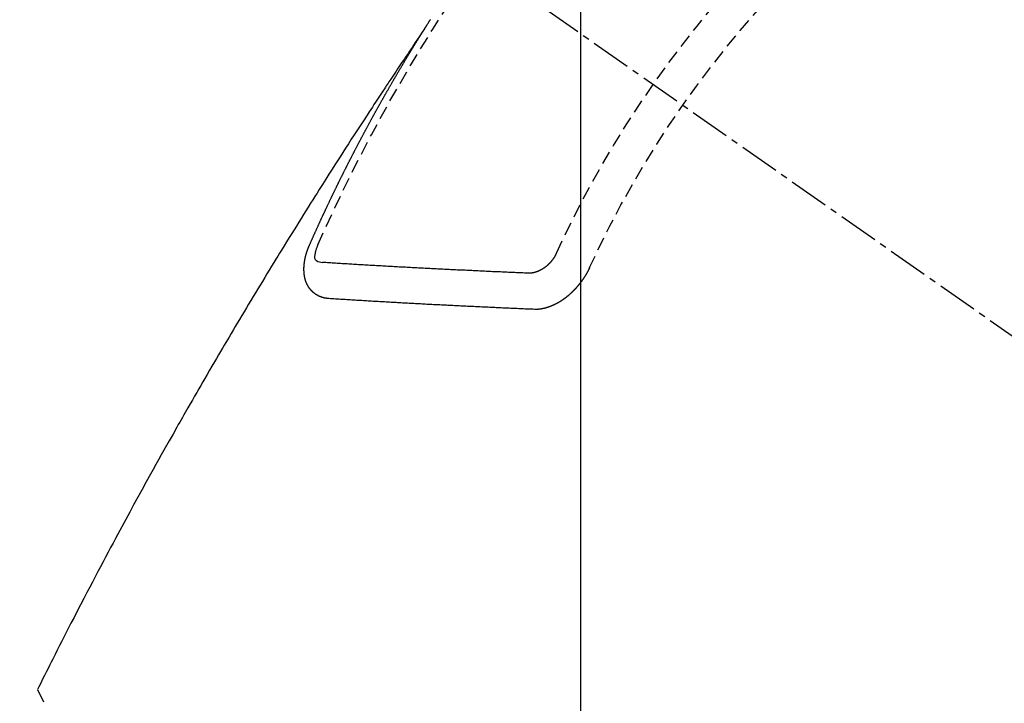
# Model space of a CAD drawing. Units: millimetres. Extents: x -109 to 26472, y -120 to 8847.
# Drawn here: x 16182 to 16200, y 6675 to 6688 of the extents above; entities that cross this region are included whole.
import ezdxf

# ---------------------------------------------------------------- set-up
doc = ezdxf.new("R2010")
doc.units = ezdxf.units.MM
doc.linetypes.add('CENTER2', pattern=[1.125, 0.75, -0.125, 0.125, -0.125])
doc.linetypes.add('HIDDEN', pattern=[0.375, 0.25, -0.125])
doc.layers.get('DEFPOINTS').update_dxf_attribs({"color": 146})
for name, color, linetype in [('150-機器', 8, 'Continuous'), ('160-文字', 254, 'Continuous'), ('166-寸法B', 11, 'Continuous')]:
    doc.layers.add(name, color=color, linetype=linetype)
doc.styles.add('KH001', font='txt')
doc.dimstyles.new('KH1xx015', dxfattribs={"dimscale": 10, "dimtxt": 3.8, "dimasz": 0.8, "dimexe": 0.3, "dimexo": 1.2, "dimgap": 0.5, "dimtad": 3, "dimdec": 1, "dimdsep": 46, "dimlunit": 6, "dimtxsty": 'KH001', "dimblk": 'DOT', "dimcen": 1, "dimdle": 1, "dimclrd": 256, "dimclre": 256, "dimclrt": 256, "dimadec": 0, "dimazin": 0, "dimtfac": 1, "dimtdec": 1, "dimtix": 1, "dimtmove": 2, "dimatfit": 3, "dimldrblk": 'CLOSEDBLANK', "dimfxl": 1, "dimtolj": 1, "dimtzin": 0, "dimlwd": -1, "dimlwe": -1, "dimarcsym": 0})
doc.dimstyles.new('KH1xx030', dxfattribs={"dimscale": 30, "dimtxt": 2, "dimasz": 0.6, "dimexe": 0.3, "dimexo": 1.2, "dimgap": 0.5, "dimtad": 3, "dimdec": 1, "dimdsep": 46, "dimlunit": 6, "dimtxsty": 'KH001', "dimblk": 'DOT', "dimcen": 1, "dimdle": 1, "dimclrd": 256, "dimclre": 256, "dimclrt": 256, "dimadec": 0, "dimazin": 0, "dimtfac": 1, "dimtdec": 1, "dimtix": 1, "dimtmove": 2, "dimatfit": 3, "dimldrblk": 'CLOSEDBLANK', "dimfxl": 1, "dimtolj": 1, "dimtzin": 0, "dimlwd": -1, "dimlwe": -1, "dimarcsym": 0})

# ---------------------------------------------------------------- blocks, each defined once
blk = doc.blocks.new('F402_H')
at = {"layer": '150-機器', "color": 13, "linetype": 'CENTER2'}
blk.add_line((0, 0), (-244.018, -170.863), dxfattribs=at)
at = {"layer": '150-機器', "color": 13, "linetype": 'HIDDEN'}
for points in [[(-217.087, -153.962), (-217.091, -153.956), (-217.095, -153.95), (-217.097, -153.945), (-217.101, -153.939), (-217.105, -153.933), (-217.109, -153.927), (-217.112, -153.922), (-217.116, -153.916), (-217.119, -153.91), (-217.123, -153.905), (-217.127, -153.9), (-217.13, -153.893), (-217.133, -153.888), (-217.137, -153.883), (-217.14, -153.876), (-217.144, -153.871), (-217.148, -153.866), (-217.151, -153.859), (-217.155, -153.854), (-217.159, -153.849), (-217.162, -153.842), (-217.166, -153.837), (-217.169, -153.832), (-217.172, -153.826), (-217.176, -153.82), (-217.18, -153.815), (-217.183, -153.809), (-217.187, -153.803), (-217.19, -153.798), (-217.194, -153.792), (-217.198, -153.786), (-217.201, -153.781)], [(-217.091, -153.956), (-217.048, -154.02), (-217.004, -154.085), (-216.961, -154.149), (-216.918, -154.213), (-216.888, -154.257), (-216.859, -154.301), (-216.829, -154.345), (-216.8, -154.389), (-216.783, -154.414), (-216.766, -154.439), (-216.749, -154.465), (-216.732, -154.49), (-216.715, -154.515), (-216.698, -154.54), (-216.681, -154.565), (-216.664, -154.59), (-216.651, -154.609), (-216.639, -154.628), (-216.626, -154.646), (-216.614, -154.665), (-216.588, -154.703), (-216.563, -154.741), (-216.538, -154.779), (-216.512, -154.817), (-216.5, -154.836), (-216.487, -154.855), (-216.474, -154.874), (-216.462, -154.893), (-216.445, -154.918), (-216.428, -154.943), (-216.412, -154.968), (-216.395, -154.993), (-216.378, -155.019), (-216.362, -155.044), (-216.345, -155.07), (-216.328, -155.095), (-216.291, -155.152), (-216.253, -155.209), (-216.216, -155.265), (-216.178, -155.322), (-216.149, -155.366), (-216.12, -155.411), (-216.091, -155.455), (-216.062, -155.499), (-216.041, -155.532), (-216.02, -155.564), (-215.998, -155.597), (-215.977, -155.629), (-215.928, -155.704), (-215.879, -155.779), (-215.83, -155.854), (-215.782, -155.93), (-215.728, -156.012), (-215.675, -156.095), (-215.622, -156.178), (-215.569, -156.26), (-215.52, -156.337), (-215.471, -156.413), (-215.422, -156.489), (-215.373, -156.565), (-215.312, -156.661), (-215.251, -156.756), (-215.19, -156.852), (-215.13, -156.948), (-215.09, -157.012), (-215.049, -157.075), (-215.009, -157.139), (-214.969, -157.203), (-214.925, -157.273), (-214.881, -157.344), (-214.837, -157.414), (-214.793, -157.484), (-214.749, -157.554), (-214.706, -157.625), (-214.662, -157.695), (-214.618, -157.766), (-214.571, -157.842), (-214.523, -157.919), (-214.476, -157.996), (-214.429, -158.073), (-214.393, -158.13), (-214.358, -158.188), (-214.322, -158.245), (-214.287, -158.303), (-214.244, -158.374), (-214.2, -158.444), (-214.157, -158.515), (-214.115, -158.586), (-214.072, -158.656), (-214.029, -158.727), (-213.986, -158.797), (-213.944, -158.868), (-213.901, -158.938), (-213.859, -159.009), (-213.816, -159.08), (-213.774, -159.15), (-213.731, -159.221), (-213.689, -159.292), (-213.647, -159.363), (-213.605, -159.434), (-213.566, -159.498), (-213.528, -159.563), (-213.49, -159.627), (-213.452, -159.691), (-213.422, -159.743), (-213.391, -159.794), (-213.361, -159.845), (-213.33, -159.897), (-213.292, -159.961), (-213.255, -160.025), (-213.217, -160.09), (-213.179, -160.154), (-213.134, -160.231), (-213.089, -160.309), (-213.044, -160.386), (-212.999, -160.464), (-212.962, -160.528), (-212.924, -160.593), (-212.887, -160.657), (-212.85, -160.722), (-212.809, -160.793), (-212.769, -160.864), (-212.728, -160.935), (-212.687, -161.006), (-212.662, -161.051), (-212.636, -161.096), (-212.61, -161.141), (-212.584, -161.186), (-212.559, -161.232), (-212.533, -161.277), (-212.507, -161.322), (-212.482, -161.368), (-212.409, -161.497), (-212.336, -161.626), (-212.263, -161.755), (-212.191, -161.884), (-212.14, -161.975), (-212.09, -162.065), (-212.04, -162.156), (-211.989, -162.246), (-211.911, -162.388), (-211.833, -162.531), (-211.754, -162.673), (-211.676, -162.815), (-211.603, -162.951), (-211.529, -163.086), (-211.456, -163.222), (-211.383, -163.358), (-211.337, -163.442), (-211.292, -163.526), (-211.247, -163.61), (-211.202, -163.694), (-211.154, -163.785), (-211.106, -163.875), (-211.058, -163.966), (-211.01, -164.057), (-210.959, -164.154), (-210.909, -164.251), (-210.858, -164.347), (-210.807, -164.444), (-210.747, -164.56), (-210.686, -164.677), (-210.626, -164.793), (-210.566, -164.909), (-210.509, -165.019), (-210.453, -165.129), (-210.396, -165.239), (-210.34, -165.349), (-210.298, -165.433), (-210.255, -165.517), (-210.213, -165.601), (-210.17, -165.685), (-210.141, -165.743), (-210.112, -165.801), (-210.083, -165.859), (-210.054, -165.917), (-210.018, -165.988), (-209.982, -166.059), (-209.947, -166.13), (-209.912, -166.201), (-209.905, -166.214), (-209.899, -166.227), (-209.893, -166.24), (-209.887, -166.253)], [(-214.943, -157.995), (-214.948, -157.985), (-214.951, -157.977), (-214.955, -157.968), (-214.958, -157.96), (-214.962, -157.952), (-214.967, -157.943), (-214.97, -157.934), (-214.974, -157.926), (-214.977, -157.917), (-214.981, -157.909), (-214.985, -157.9), (-214.989, -157.891), (-214.993, -157.883), (-214.996, -157.874), (-215, -157.866), (-215.004, -157.857), (-215.008, -157.849), (-215.011, -157.84), (-215.015, -157.832), (-215.019, -157.822), (-215.023, -157.814), (-215.027, -157.806), (-215.03, -157.797), (-215.034, -157.789), (-215.039, -157.78), (-215.042, -157.772), (-215.046, -157.763), (-215.049, -157.755), (-215.053, -157.745), (-215.058, -157.737), (-215.061, -157.729), (-215.065, -157.72), (-215.068, -157.712), (-215.073, -157.703), (-215.077, -157.695), (-215.08, -157.686), (-215.084, -157.678), (-215.089, -157.669), (-215.092, -157.66), (-215.096, -157.652), (-215.1, -157.644), (-215.104, -157.635), (-215.108, -157.626), (-215.111, -157.618), (-215.116, -157.61), (-215.12, -157.601), (-215.123, -157.592), (-215.127, -157.584), (-215.132, -157.575), (-215.135, -157.566), (-215.139, -157.558), (-215.143, -157.55), (-215.147, -157.541), (-215.15, -157.532), (-215.155, -157.524), (-215.158, -157.516), (-215.162, -157.506), (-215.167, -157.498), (-215.17, -157.49), (-215.174, -157.481), (-215.179, -157.473), (-215.182, -157.464), (-215.186, -157.456), (-215.191, -157.447), (-215.194, -157.438), (-215.198, -157.43), (-215.203, -157.421), (-215.206, -157.413), (-215.21, -157.404), (-215.214, -157.396), (-215.218, -157.387), (-215.222, -157.378), (-215.226, -157.371), (-215.23, -157.361), (-215.234, -157.353), (-215.238, -157.345), (-215.242, -157.335), (-215.246, -157.328), (-215.25, -157.319), (-215.253, -157.311), (-215.258, -157.302), (-215.262, -157.293), (-215.266, -157.285), (-215.27, -157.276), (-215.274, -157.268), (-215.278, -157.26), (-215.282, -157.25), (-215.286, -157.242), (-215.29, -157.234), (-215.294, -157.225), (-215.298, -157.217), (-215.302, -157.208), (-215.307, -157.199), (-215.31, -157.191), (-215.315, -157.183), (-215.319, -157.174), (-215.322, -157.165), (-215.326, -157.157), (-215.331, -157.148), (-215.335, -157.14), (-215.338, -157.132), (-215.343, -157.123), (-215.347, -157.114), (-215.35, -157.106), (-215.355, -157.097), (-215.359, -157.089), (-215.363, -157.081), (-215.367, -157.071), (-215.371, -157.063), (-215.375, -157.055), (-215.38, -157.046), (-215.383, -157.038), (-215.388, -157.029), (-215.392, -157.02), (-215.396, -157.013), (-215.4, -157.003), (-215.405, -156.995), (-215.408, -156.987), (-215.413, -156.978), (-215.417, -156.97), (-215.421, -156.962), (-215.425, -156.952), (-215.429, -156.944), (-215.433, -156.935), (-215.438, -156.927), (-215.441, -156.919), (-215.446, -156.91), (-215.45, -156.901), (-215.454, -156.893), (-215.458, -156.884), (-215.462, -156.876), (-215.466, -156.867), (-215.471, -156.859), (-215.474, -156.851), (-215.479, -156.842), (-215.483, -156.833), (-215.488, -156.825), (-215.491, -156.816), (-215.495, -156.808), (-215.5, -156.799), (-215.504, -156.791), (-215.509, -156.782), (-215.512, -156.774), (-215.517, -156.766), (-215.521, -156.756), (-215.525, -156.748), (-215.529, -156.739), (-215.533, -156.731), (-215.538, -156.723), (-215.542, -156.714), (-215.546, -156.706), (-215.55, -156.697), (-215.555, -156.689), (-215.559, -156.681), (-215.563, -156.672), (-215.567, -156.664), (-215.571, -156.654), (-215.576, -156.646), (-215.58, -156.638), (-215.584, -156.629), (-215.589, -156.621), (-215.593, -156.612), (-215.597, -156.604), (-215.602, -156.595), (-215.605, -156.587), (-215.61, -156.579), (-215.614, -156.57), (-215.618, -156.562), (-215.623, -156.553), (-215.627, -156.544), (-215.631, -156.536), (-215.636, -156.528), (-215.639, -156.519), (-215.644, -156.51), (-215.649, -156.503), (-215.653, -156.493), (-215.657, -156.485), (-215.662, -156.477), (-215.665, -156.468), (-215.67, -156.459), (-215.675, -156.451), (-215.678, -156.443), (-215.683, -156.434), (-215.687, -156.426), (-215.691, -156.417), (-215.696, -156.409), (-215.701, -156.4), (-215.704, -156.392), (-215.709, -156.383), (-215.713, -156.375), (-215.718, -156.366), (-215.722, -156.358), (-215.726, -156.35), (-215.73, -156.341), (-215.735, -156.333), (-215.74, -156.324), (-215.744, -156.316), (-215.748, -156.307), (-215.752, -156.299), (-215.757, -156.29), (-215.761, -156.282), (-215.766, -156.273), (-215.77, -156.265), (-215.775, -156.256), (-215.778, -156.248), (-215.783, -156.239), (-215.788, -156.231), (-215.792, -156.223), (-215.796, -156.214), (-215.8, -156.206), (-215.805, -156.197), (-215.81, -156.189), (-215.814, -156.18), (-215.818, -156.172), (-215.823, -156.163), (-215.827, -156.155), (-215.831, -156.146), (-215.836, -156.138), (-215.841, -156.129), (-215.845, -156.121), (-215.849, -156.112), (-215.853, -156.104), (-215.858, -156.095), (-215.863, -156.087), (-215.867, -156.079), (-215.871, -156.07), (-215.876, -156.061), (-215.88, -156.054), (-215.885, -156.045), (-215.889, -156.037), (-215.893, -156.028), (-215.898, -156.02), (-215.903, -156.011), (-215.907, -156.003), (-215.912, -155.994), (-215.915, -155.986), (-215.92, -155.977), (-215.925, -155.969), (-215.93, -155.96), (-215.934, -155.952), (-215.939, -155.944), (-215.942, -155.935), (-215.947, -155.926), (-215.952, -155.918), (-215.957, -155.91), (-215.961, -155.902), (-215.966, -155.893), (-215.97, -155.884), (-215.974, -155.876), (-215.979, -155.867), (-215.983, -155.859), (-215.988, -155.85), (-215.993, -155.842), (-215.998, -155.834), (-216.002, -155.826), (-216.006, -155.817), (-216.01, -155.809), (-216.015, -155.8), (-216.02, -155.792), (-216.024, -155.783), (-216.029, -155.775), (-216.034, -155.767), (-216.038, -155.759), (-216.043, -155.75), (-216.047, -155.741), (-216.051, -155.733), (-216.056, -155.724), (-216.061, -155.716), (-216.065, -155.707), (-216.07, -155.699), (-216.075, -155.691), (-216.079, -155.683), (-216.084, -155.674), (-216.088, -155.666), (-216.093, -155.657), (-216.098, -155.648), (-216.102, -155.64), (-216.106, -155.631), (-216.111, -155.623), (-216.116, -155.615), (-216.12, -155.607), (-216.125, -155.598), (-216.129, -155.59), (-216.134, -155.581), (-216.139, -155.572), (-216.143, -155.565), (-216.148, -155.556), (-216.153, -155.548), (-216.158, -155.539), (-216.162, -155.531), (-216.167, -155.522), (-216.171, -155.515), (-216.176, -155.506), (-216.181, -155.497), (-216.185, -155.489), (-216.19, -155.48), (-216.194, -155.472), (-216.199, -155.464), (-216.204, -155.456), (-216.209, -155.447), (-216.214, -155.438), (-216.218, -155.43), (-216.223, -155.422), (-216.227, -155.414), (-216.232, -155.405), (-216.236, -155.397), (-216.241, -155.388), (-216.246, -155.38), (-216.25, -155.372), (-216.255, -155.363), (-216.26, -155.355), (-216.265, -155.346), (-216.269, -155.338), (-216.274, -155.33), (-216.279, -155.321), (-216.283, -155.313), (-216.288, -155.304), (-216.292, -155.296), (-216.297, -155.287), (-216.302, -155.279), (-216.306, -155.271), (-216.312, -155.263), (-216.317, -155.255), (-216.321, -155.246), (-216.326, -155.237), (-216.331, -155.229), (-216.336, -155.221), (-216.34, -155.213), (-216.345, -155.204), (-216.35, -155.195), (-216.354, -155.187), (-216.359, -155.179), (-216.363, -155.171), (-216.369, -155.162), (-216.374, -155.154), (-216.378, -155.146), (-216.383, -155.137), (-216.387, -155.129), (-216.392, -155.12), (-216.397, -155.112), (-216.402, -155.104), (-216.406, -155.095), (-216.412, -155.088), (-216.417, -155.079), (-216.421, -155.07), (-216.426, -155.062), (-216.431, -155.053), (-216.435, -155.046), (-216.44, -155.037), (-216.446, -155.029), (-216.45, -155.021), (-216.455, -155.012), (-216.46, -155.003), (-216.464, -154.995), (-216.469, -154.987), (-216.473, -154.979), (-216.479, -154.97), (-216.484, -154.962), (-216.488, -154.954), (-216.493, -154.945), (-216.498, -154.937), (-216.502, -154.928), (-216.508, -154.92), (-216.512, -154.912), (-216.517, -154.904), (-216.522, -154.895), (-216.527, -154.887), (-216.532, -154.879), (-216.537, -154.871), (-216.542, -154.862), (-216.546, -154.853), (-216.551, -154.845), (-216.557, -154.837), (-216.561, -154.828), (-216.566, -154.82), (-216.571, -154.812), (-216.576, -154.804), (-216.581, -154.796), (-216.586, -154.787), (-216.59, -154.779), (-216.595, -154.77), (-216.601, -154.762), (-216.605, -154.754), (-216.61, -154.745), (-216.615, -154.737), (-216.62, -154.729), (-216.625, -154.721), (-216.63, -154.712), (-216.634, -154.704), (-216.64, -154.696), (-216.644, -154.688), (-216.649, -154.679), (-216.654, -154.67), (-216.659, -154.663), (-216.664, -154.654), (-216.669, -154.645), (-216.674, -154.638), (-216.679, -154.629), (-216.684, -154.621), (-216.688, -154.613), (-216.694, -154.605), (-216.699, -154.596), (-216.703, -154.588), (-216.709, -154.58), (-216.714, -154.571), (-216.718, -154.563), (-216.723, -154.554), (-216.728, -154.547), (-216.733, -154.538), (-216.738, -154.529), (-216.743, -154.522), (-216.748, -154.513), (-216.753, -154.505), (-216.758, -154.497), (-216.763, -154.489), (-216.768, -154.48), (-216.773, -154.472), (-216.778, -154.464), (-216.783, -154.455), (-216.788, -154.448), (-216.793, -154.439), (-216.798, -154.43), (-216.803, -154.423), (-216.808, -154.414), (-216.813, -154.405), (-216.818, -154.398), (-216.823, -154.389), (-216.828, -154.381), (-216.833, -154.373), (-216.838, -154.364), (-216.843, -154.356), (-216.848, -154.348), (-216.853, -154.34), (-216.858, -154.331), (-216.863, -154.323), (-216.868, -154.315), (-216.873, -154.307), (-216.878, -154.299), (-216.883, -154.29), (-216.888, -154.282), (-216.893, -154.274), (-216.898, -154.266), (-216.904, -154.257), (-216.908, -154.25), (-216.913, -154.241), (-216.919, -154.233), (-216.923, -154.225), (-216.929, -154.216), (-216.934, -154.208), (-216.94, -154.2), (-216.944, -154.192), (-216.949, -154.183), (-216.955, -154.175), (-216.959, -154.167), (-216.965, -154.159), (-216.97, -154.15), (-216.975, -154.143), (-216.98, -154.134), (-216.985, -154.126), (-216.99, -154.118), (-216.995, -154.11), (-217, -154.101), (-217.005, -154.093), (-217.01, -154.085), (-217.015, -154.076), (-217.02, -154.069), (-217.025, -154.06), (-217.031, -154.052), (-217.036, -154.043), (-217.041, -154.036), (-217.046, -154.027), (-217.052, -154.019), (-217.056, -154.011), (-217.062, -154.003), (-217.067, -153.994), (-217.072, -153.987), (-217.077, -153.978), (-217.082, -153.97), (-217.087, -153.962)], [(-215.106, -157.969), (-215.098, -157.988), (-215.091, -158.008), (-215.083, -158.028), (-215.076, -158.049), (-215.072, -158.061), (-215.068, -158.074), (-215.064, -158.087), (-215.061, -158.1), (-215.057, -158.119), (-215.054, -158.137), (-215.051, -158.157), (-215.048, -158.176), (-215.045, -158.189), (-215.043, -158.201), (-215.043, -158.213), (-215.044, -158.225), (-215.049, -158.238), (-215.058, -158.249), (-215.068, -158.26), (-215.08, -158.269), (-215.106, -158.283), (-215.133, -158.293), (-215.162, -158.299), (-215.191, -158.303)], [(-219.547, -158.129), (-219.544, -158.132), (-219.543, -158.136), (-219.542, -158.139), (-219.54, -158.142), (-219.538, -158.146), (-219.536, -158.149), (-219.535, -158.152), (-219.534, -158.156), (-219.531, -158.16), (-219.53, -158.162), (-219.528, -158.166), (-219.526, -158.169), (-219.524, -158.173), (-219.522, -158.176), (-219.521, -158.179), (-219.519, -158.183), (-219.517, -158.186), (-219.515, -158.19), (-219.513, -158.193), (-219.511, -158.195), (-219.509, -158.199), (-219.507, -158.202), (-219.505, -158.206), (-219.503, -158.209), (-219.501, -158.212), (-219.498, -158.216), (-219.497, -158.218), (-219.495, -158.222), (-219.493, -158.225), (-219.49, -158.228), (-219.488, -158.232), (-219.486, -158.235), (-219.484, -158.238), (-219.482, -158.241), (-219.48, -158.244), (-219.477, -158.247), (-219.475, -158.25), (-219.473, -158.254), (-219.47, -158.256), (-219.467, -158.26), (-219.465, -158.263), (-219.463, -158.265), (-219.461, -158.269), (-219.459, -158.272), (-219.456, -158.275), (-219.453, -158.278), (-219.451, -158.281), (-219.448, -158.284), (-219.446, -158.286), (-219.444, -158.29), (-219.441, -158.292), (-219.439, -158.296), (-219.436, -158.299), (-219.433, -158.302), (-219.431, -158.305), (-219.428, -158.307), (-219.426, -158.31), (-219.423, -158.313), (-219.421, -158.316), (-219.418, -158.319), (-219.415, -158.322), (-219.413, -158.324), (-219.41, -158.326), (-219.407, -158.33), (-219.404, -158.332), (-219.401, -158.335), (-219.399, -158.338), (-219.396, -158.34), (-219.393, -158.343), (-219.39, -158.346), (-219.388, -158.348), (-219.385, -158.351), (-219.382, -158.353), (-219.379, -158.356), (-219.377, -158.358), (-219.373, -158.361), (-219.371, -158.364), (-219.368, -158.367), (-219.366, -158.369), (-219.362, -158.371), (-219.359, -158.374), (-219.357, -158.376), (-219.354, -158.379), (-219.351, -158.381), (-219.348, -158.383), (-219.345, -158.386), (-219.342, -158.387), (-219.338, -158.39), (-219.335, -158.393), (-219.333, -158.394), (-219.33, -158.397), (-219.327, -158.399), (-219.323, -158.401), (-219.32, -158.404), (-219.318, -158.406), (-219.314, -158.408), (-219.311, -158.41), (-219.308, -158.412), (-219.305, -158.414), (-219.302, -158.416), (-219.299, -158.418), (-219.295, -158.42), (-219.293, -158.422), (-219.289, -158.424), (-219.286, -158.426), (-219.283, -158.428), (-219.28, -158.43), (-219.276, -158.432), (-219.274, -158.433), (-219.27, -158.436), (-219.267, -158.437), (-219.263, -158.44), (-219.26, -158.441), (-219.258, -158.443), (-219.254, -158.444), (-219.25, -158.446), (-219.248, -158.448), (-219.244, -158.449), (-219.241, -158.451), (-219.237, -158.453), (-219.235, -158.455), (-219.231, -158.456), (-219.228, -158.457), (-219.225, -158.459), (-219.221, -158.46), (-219.218, -158.461), (-219.215, -158.463), (-219.211, -158.465), (-219.208, -158.467), (-219.205, -158.468), (-219.201, -158.469), (-219.198, -158.47), (-219.195, -158.472), (-219.191, -158.473), (-219.189, -158.474), (-219.185, -158.475), (-219.182, -158.476), (-219.178, -158.477), (-219.175, -158.479), (-219.172, -158.48), (-219.168, -158.481), (-219.166, -158.482), (-219.162, -158.483), (-219.159, -158.484), (-219.155, -158.485), (-219.152, -158.486), (-219.149, -158.487), (-219.145, -158.488), (-219.143, -158.489), (-219.139, -158.49), (-219.136, -158.49), (-219.132, -158.491), (-219.129, -158.493), (-219.126, -158.493), (-219.122, -158.494), (-219.119, -158.494), (-219.116, -158.496), (-219.113, -158.496), (-219.109, -158.496), (-219.106, -158.497), (-219.103, -158.498), (-219.1, -158.498), (-219.096, -158.499), (-219.094, -158.5), (-219.09, -158.5), (-219.087, -158.5), (-219.084, -158.501), (-219.08, -158.501), (-219.077, -158.502), (-219.074, -158.502), (-219.071, -158.502), (-219.068, -158.503), (-219.065, -158.503), (-219.062, -158.503), (-219.058, -158.503), (-219.056, -158.503), (-219.052, -158.503), (-219.049, -158.504), (-219.046, -158.504), (-219.043, -158.503), (-219.041, -158.504), (-219.037, -158.504), (-219.034, -158.504), (-219.031, -158.503), (-219.028, -158.504), (-219.025, -158.504), (-219.023, -158.504), (-219.019, -158.503), (-219.016, -158.503), (-219.013, -158.503), (-219.01, -158.502)], [(-215.31, -158.977), (-215.308, -158.977), (-215.306, -158.976), (-215.303, -158.976), (-215.301, -158.976), (-215.298, -158.976), (-215.295, -158.975), (-215.293, -158.975), (-215.291, -158.975), (-215.288, -158.975), (-215.286, -158.975), (-215.284, -158.974), (-215.281, -158.974), (-215.279, -158.973), (-215.276, -158.973), (-215.274, -158.973), (-215.271, -158.973), (-215.269, -158.973), (-215.266, -158.972), (-215.264, -158.971), (-215.262, -158.971), (-215.26, -158.971), (-215.257, -158.971), (-215.255, -158.97), (-215.252, -158.969), (-215.249, -158.97), (-215.247, -158.969), (-215.245, -158.969), (-215.243, -158.969), (-215.24, -158.968), (-215.237, -158.968), (-215.235, -158.967), (-215.233, -158.967), (-215.231, -158.966), (-215.229, -158.965), (-215.226, -158.965), (-215.224, -158.964), (-215.222, -158.964), (-215.22, -158.964), (-215.217, -158.963), (-215.214, -158.962), (-215.213, -158.961), (-215.211, -158.961), (-215.208, -158.961), (-215.205, -158.96), (-215.203, -158.959), (-215.201, -158.958), (-215.199, -158.958), (-215.197, -158.958), (-215.194, -158.957), (-215.192, -158.955), (-215.19, -158.955), (-215.188, -158.955), (-215.185, -158.954), (-215.183, -158.953), (-215.181, -158.952), (-215.179, -158.952), (-215.176, -158.95), (-215.174, -158.95), (-215.173, -158.949), (-215.17, -158.949), (-215.167, -158.948), (-215.166, -158.947), (-215.164, -158.946), (-215.162, -158.945), (-215.159, -158.944), (-215.157, -158.944), (-215.155, -158.943), (-215.153, -158.942), (-215.15, -158.941), (-215.148, -158.94), (-215.147, -158.939), (-215.144, -158.939), (-215.142, -158.937), (-215.14, -158.937), (-215.138, -158.936), (-215.136, -158.935), (-215.133, -158.934), (-215.132, -158.933), (-215.13, -158.932), (-215.128, -158.931), (-215.125, -158.93), (-215.123, -158.929), (-215.122, -158.928), (-215.119, -158.928), (-215.117, -158.926), (-215.115, -158.925), (-215.113, -158.924), (-215.111, -158.923), (-215.109, -158.921), (-215.107, -158.921), (-215.105, -158.92), (-215.104, -158.919), (-215.101, -158.917), (-215.099, -158.917), (-215.097, -158.916), (-215.096, -158.915), (-215.093, -158.913), (-215.091, -158.912), (-215.089, -158.911), (-215.088, -158.91), (-215.085, -158.908), (-215.084, -158.907), (-215.082, -158.906), (-215.08, -158.906), (-215.077, -158.904), (-215.076, -158.903), (-215.074, -158.902), (-215.072, -158.901), (-215.07, -158.899), (-215.068, -158.898), (-215.067, -158.897), (-215.064, -158.895), (-215.063, -158.894), (-215.061, -158.893), (-215.059, -158.892), (-215.057, -158.89), (-215.055, -158.889), (-215.054, -158.888), (-215.052, -158.886), (-215.05, -158.885), (-215.048, -158.884), (-215.046, -158.882), (-215.045, -158.881), (-215.042, -158.88), (-215.041, -158.878), (-215.039, -158.877), (-215.037, -158.876), (-215.035, -158.874), (-215.034, -158.872), (-215.032, -158.871), (-215.031, -158.87), (-215.028, -158.868), (-215.026, -158.867), (-215.025, -158.865), (-215.024, -158.864), (-215.021, -158.862), (-215.02, -158.861), (-215.018, -158.86), (-215.017, -158.858), (-215.015, -158.856), (-215.013, -158.855), (-215.011, -158.854), (-215.01, -158.852), (-215.008, -158.851), (-215.006, -158.849), (-215.005, -158.847), (-215.003, -158.846), (-215.001, -158.845), (-215, -158.843), (-214.998, -158.841), (-214.997, -158.84), (-214.995, -158.838), (-214.993, -158.837), (-214.992, -158.835), (-214.99, -158.834), (-214.989, -158.832), (-214.987, -158.83), (-214.986, -158.828), (-214.984, -158.827), (-214.983, -158.826), (-214.981, -158.823), (-214.979, -158.822), (-214.978, -158.82), (-214.976, -158.819), (-214.975, -158.817), (-214.973, -158.814), (-214.972, -158.813), (-214.971, -158.811), (-214.969, -158.81), (-214.967, -158.808), (-214.966, -158.806), (-214.965, -158.804), (-214.963, -158.802), (-214.962, -158.801), (-214.96, -158.799), (-214.959, -158.797), (-214.957, -158.796), (-214.956, -158.794), (-214.955, -158.792), (-214.953, -158.79), (-214.952, -158.788), (-214.951, -158.786), (-214.949, -158.784), (-214.948, -158.783), (-214.947, -158.781), (-214.945, -158.779), (-214.944, -158.777), (-214.942, -158.775), (-214.941, -158.773), (-214.94, -158.772), (-214.938, -158.769), (-214.937, -158.767), (-214.936, -158.765), (-214.934, -158.764), (-214.933, -158.762), (-214.932, -158.76), (-214.93, -158.757), (-214.929, -158.755), (-214.928, -158.754), (-214.927, -158.752), (-214.926, -158.75), (-214.925, -158.748), (-214.924, -158.746), (-214.922, -158.743), (-214.921, -158.741), (-214.92, -158.739), (-214.919, -158.737), (-214.918, -158.735), (-214.917, -158.733), (-214.916, -158.731), (-214.915, -158.729), (-214.913, -158.727), (-214.912, -158.725), (-214.911, -158.723), (-214.91, -158.721), (-214.909, -158.719), (-214.908, -158.717), (-214.907, -158.714), (-214.906, -158.712), (-214.905, -158.71), (-214.904, -158.708), (-214.902, -158.706), (-214.901, -158.704), (-214.9, -158.701), (-214.899, -158.699), (-214.898, -158.697), (-214.897, -158.695), (-214.897, -158.692), (-214.896, -158.691), (-214.895, -158.689), (-214.894, -158.687), (-214.893, -158.684), (-214.892, -158.682), (-214.891, -158.68), (-214.891, -158.677), (-214.889, -158.675), (-214.888, -158.673), (-214.887, -158.67), (-214.886, -158.668), (-214.886, -158.665), (-214.884, -158.663), (-214.883, -158.661), (-214.883, -158.658), (-214.882, -158.656), (-214.881, -158.654), (-214.88, -158.652), (-214.88, -158.649), (-214.879, -158.647), (-214.878, -158.644), (-214.877, -158.642), (-214.877, -158.639), (-214.876, -158.638), (-214.875, -158.635), (-214.874, -158.633), (-214.874, -158.631), (-214.873, -158.629), (-214.873, -158.626), (-214.872, -158.624), (-214.871, -158.621), (-214.871, -158.618), (-214.87, -158.616), (-214.869, -158.614), (-214.869, -158.611), (-214.868, -158.609), (-214.867, -158.606), (-214.867, -158.603), (-214.866, -158.601), (-214.865, -158.599), (-214.865, -158.596), (-214.864, -158.594), (-214.864, -158.592), (-214.863, -158.589), (-214.863, -158.586), (-214.862, -158.584), (-214.861, -158.581), (-214.861, -158.579), (-214.86, -158.576), (-214.859, -158.574), (-214.86, -158.572), (-214.859, -158.569), (-214.859, -158.566), (-214.858, -158.563), (-214.858, -158.56), (-214.857, -158.558), (-214.856, -158.556), (-214.857, -158.554), (-214.856, -158.551), (-214.856, -158.548), (-214.855, -158.545), (-214.855, -158.542), (-214.854, -158.54), (-214.854, -158.537), (-214.854, -158.535), (-214.853, -158.532), (-214.853, -158.529), (-214.852, -158.526), (-214.853, -158.524), (-214.852, -158.521), (-214.852, -158.519), (-214.851, -158.516), (-214.852, -158.514), (-214.851, -158.511), (-214.851, -158.508), (-214.85, -158.505), (-214.85, -158.503), (-214.85, -158.5), (-214.85, -158.497), (-214.849, -158.495), (-214.849, -158.492), (-214.849, -158.49), (-214.848, -158.487), (-214.849, -158.485), (-214.849, -158.481), (-214.848, -158.478), (-214.848, -158.476), (-214.848, -158.473), (-214.848, -158.471), (-214.847, -158.468), (-214.848, -158.465), (-214.848, -158.462), (-214.847, -158.459), (-214.847, -158.457), (-214.847, -158.454), (-214.847, -158.451), (-214.847, -158.448), (-214.847, -158.446), (-214.846, -158.443), (-214.847, -158.44), (-214.847, -158.437), (-214.847, -158.435), (-214.847, -158.432), (-214.847, -158.428), (-214.847, -158.426), (-214.846, -158.424), (-214.847, -158.42), (-214.847, -158.418), (-214.846, -158.415), (-214.847, -158.412), (-214.847, -158.409), (-214.847, -158.407), (-214.847, -158.403), (-214.848, -158.401), (-214.847, -158.398), (-214.847, -158.395), (-214.847, -158.393), (-214.848, -158.389), (-214.848, -158.387), (-214.847, -158.384), (-214.848, -158.381), (-214.848, -158.378), (-214.849, -158.375), (-214.848, -158.372), (-214.849, -158.369), (-214.849, -158.367), (-214.85, -158.364), (-214.849, -158.361), (-214.85, -158.358), (-214.849, -158.355), (-214.85, -158.352), (-214.851, -158.35), (-214.851, -158.346), (-214.851, -158.344), (-214.851, -158.34), (-214.851, -158.338), (-214.852, -158.335), (-214.852, -158.332), (-214.852, -158.329), (-214.853, -158.326), (-214.853, -158.324), (-214.853, -158.32), (-214.854, -158.318), (-214.854, -158.314), (-214.854, -158.312), (-214.855, -158.309), (-214.855, -158.305), (-214.855, -158.303), (-214.856, -158.3), (-214.856, -158.296), (-214.857, -158.294), (-214.858, -158.291), (-214.858, -158.288), (-214.858, -158.285), (-214.859, -158.282), (-214.859, -158.279), (-214.859, -158.277), (-214.86, -158.274), (-214.86, -158.27), (-214.861, -158.268), (-214.861, -158.265), (-214.862, -158.262), (-214.862, -158.258), (-214.863, -158.256), (-214.864, -158.253), (-214.864, -158.249), (-214.865, -158.246), (-214.865, -158.244), (-214.866, -158.241), (-214.867, -158.238), (-214.867, -158.234), (-214.868, -158.231), (-214.868, -158.229), (-214.869, -158.226), (-214.869, -158.223), (-214.87, -158.22), (-214.871, -158.217), (-214.871, -158.214), (-214.872, -158.211), (-214.873, -158.208), (-214.873, -158.205), (-214.874, -158.202), (-214.875, -158.199), (-214.876, -158.196), (-214.876, -158.193), (-214.877, -158.19), (-214.878, -158.187), (-214.878, -158.184), (-214.879, -158.181), (-214.88, -158.178), (-214.881, -158.175), (-214.882, -158.172), (-214.882, -158.169), (-214.883, -158.166), (-214.884, -158.163), (-214.885, -158.16), (-214.886, -158.157), (-214.886, -158.154), (-214.887, -158.151), (-214.888, -158.148), (-214.889, -158.145), (-214.89, -158.142), (-214.891, -158.139), (-214.891, -158.136), (-214.892, -158.133), (-214.893, -158.13), (-214.895, -158.127), (-214.895, -158.124), (-214.896, -158.121), (-214.897, -158.118), (-214.898, -158.115), (-214.899, -158.112), (-214.9, -158.109), (-214.901, -158.106), (-214.902, -158.103), (-214.903, -158.1), (-214.903, -158.097), (-214.905, -158.093), (-214.906, -158.09), (-214.907, -158.087), (-214.908, -158.085), (-214.909, -158.082), (-214.91, -158.079), (-214.911, -158.076), (-214.912, -158.073), (-214.913, -158.069), (-214.915, -158.067), (-214.916, -158.063), (-214.917, -158.06), (-214.918, -158.057), (-214.919, -158.054), (-214.921, -158.052), (-214.921, -158.049), (-214.922, -158.046), (-214.924, -158.042), (-214.926, -158.039), (-214.926, -158.036), (-214.927, -158.033), (-214.928, -158.03), (-214.93, -158.028), (-214.931, -158.024), (-214.932, -158.021), (-214.933, -158.018), (-214.935, -158.015), (-214.936, -158.012), (-214.937, -158.009), (-214.938, -158.006), (-214.94, -158.003), (-214.941, -158), (-214.942, -157.997), (-214.943, -157.995)], [(-219.01, -158.502), (-218.981, -158.501), (-218.951, -158.5), (-218.921, -158.499), (-218.891, -158.498), (-218.862, -158.497), (-218.832, -158.496), (-218.803, -158.494), (-218.773, -158.493), (-218.743, -158.492), (-218.714, -158.491), (-218.684, -158.489), (-218.654, -158.488), (-218.624, -158.486), (-218.595, -158.485), (-218.565, -158.484), (-218.536, -158.483), (-218.506, -158.481), (-218.476, -158.48), (-218.446, -158.478), (-218.416, -158.477), (-218.387, -158.476), (-218.357, -158.475), (-218.327, -158.473), (-218.297, -158.472), (-218.268, -158.47), (-218.238, -158.469), (-218.208, -158.467), (-218.178, -158.466), (-218.149, -158.465), (-218.118, -158.463), (-218.089, -158.462), (-218.059, -158.461), (-218.03, -158.459), (-217.999, -158.458), (-217.97, -158.456), (-217.94, -158.455), (-217.91, -158.453), (-217.88, -158.452), (-217.85, -158.45), (-217.819, -158.45), (-217.79, -158.449), (-217.759, -158.447), (-217.73, -158.446), (-217.7, -158.444), (-217.67, -158.443), (-217.64, -158.441), (-217.61, -158.44), (-217.58, -158.438), (-217.55, -158.437), (-217.52, -158.435), (-217.49, -158.434), (-217.46, -158.432), (-217.43, -158.431), (-217.4, -158.429), (-217.37, -158.428), (-217.341, -158.426), (-217.31, -158.425), (-217.281, -158.423), (-217.25, -158.421), (-217.22, -158.42), (-217.19, -158.418), (-217.16, -158.417), (-217.13, -158.415), (-217.1, -158.414), (-217.069, -158.412), (-217.04, -158.411), (-217.009, -158.409), (-216.98, -158.408), (-216.949, -158.406), (-216.919, -158.404), (-216.889, -158.403), (-216.859, -158.401), (-216.829, -158.399), (-216.799, -158.398), (-216.769, -158.396), (-216.738, -158.394), (-216.708, -158.392), (-216.678, -158.391), (-216.648, -158.389), (-216.618, -158.388), (-216.587, -158.386), (-216.558, -158.385), (-216.527, -158.383), (-216.497, -158.381), (-216.466, -158.379), (-216.436, -158.377), (-216.406, -158.376), (-216.376, -158.374), (-216.346, -158.373), (-216.315, -158.371), (-216.285, -158.369), (-216.254, -158.367), (-216.225, -158.366), (-216.194, -158.364), (-216.164, -158.362), (-216.134, -158.361), (-216.103, -158.359), (-216.073, -158.357), (-216.043, -158.355), (-216.012, -158.353), (-215.982, -158.352), (-215.951, -158.35), (-215.921, -158.348), (-215.891, -158.347), (-215.861, -158.345), (-215.831, -158.343), (-215.8, -158.341), (-215.77, -158.339), (-215.739, -158.338), (-215.709, -158.336), (-215.679, -158.334), (-215.648, -158.332), (-215.617, -158.33), (-215.587, -158.328), (-215.556, -158.326), (-215.526, -158.324), (-215.495, -158.323), (-215.465, -158.321), (-215.435, -158.319), (-215.404, -158.317), (-215.374, -158.315), (-215.344, -158.313), (-215.314, -158.311), (-215.282, -158.309), (-215.252, -158.307), (-215.222, -158.305), (-215.191, -158.303)], [(-220.167, -158.391), (-220.166, -158.394), (-220.164, -158.398), (-220.162, -158.401), (-220.161, -158.404), (-220.159, -158.407), (-220.158, -158.411), (-220.156, -158.413), (-220.155, -158.416), (-220.153, -158.42), (-220.152, -158.423), (-220.151, -158.426), (-220.149, -158.429), (-220.147, -158.433), (-220.146, -158.435), (-220.144, -158.439), (-220.142, -158.441), (-220.141, -158.445), (-220.139, -158.448), (-220.138, -158.452), (-220.136, -158.454), (-220.135, -158.458), (-220.133, -158.46), (-220.131, -158.464), (-220.13, -158.467), (-220.128, -158.47), (-220.127, -158.473), (-220.124, -158.476), (-220.123, -158.479), (-220.121, -158.482), (-220.12, -158.485), (-220.118, -158.489), (-220.116, -158.491), (-220.115, -158.495), (-220.113, -158.497), (-220.111, -158.501), (-220.11, -158.504), (-220.107, -158.507), (-220.105, -158.51), (-220.104, -158.513), (-220.102, -158.517), (-220.1, -158.519), (-220.099, -158.523), (-220.097, -158.525), (-220.095, -158.529), (-220.093, -158.531), (-220.092, -158.535), (-220.089, -158.538), (-220.088, -158.541), (-220.085, -158.544), (-220.084, -158.546), (-220.082, -158.55), (-220.08, -158.553), (-220.078, -158.556), (-220.076, -158.559), (-220.074, -158.562), (-220.073, -158.565), (-220.071, -158.568), (-220.069, -158.571), (-220.066, -158.574), (-220.065, -158.577), (-220.062, -158.58), (-220.061, -158.583), (-220.059, -158.586), (-220.057, -158.59), (-220.055, -158.592), (-220.053, -158.595), (-220.051, -158.598), (-220.049, -158.601), (-220.047, -158.604), (-220.045, -158.607), (-220.043, -158.61), (-220.041, -158.613), (-220.039, -158.616), (-220.037, -158.618), (-220.035, -158.622), (-220.032, -158.625), (-220.031, -158.627), (-220.028, -158.631), (-220.026, -158.634), (-220.024, -158.636), (-220.022, -158.64), (-220.02, -158.642), (-220.018, -158.645), (-220.016, -158.649), (-220.014, -158.651), (-220.012, -158.654), (-220.01, -158.657), (-220.008, -158.66), (-220.005, -158.663), (-220.004, -158.666), (-220.001, -158.668), (-219.999, -158.671), (-219.997, -158.674), (-219.994, -158.677), (-219.993, -158.68), (-219.99, -158.683), (-219.989, -158.686), (-219.986, -158.689), (-219.983, -158.691), (-219.981, -158.694), (-219.979, -158.697), (-219.977, -158.7), (-219.975, -158.703), (-219.972, -158.706), (-219.97, -158.708), (-219.968, -158.711), (-219.966, -158.714), (-219.963, -158.716), (-219.961, -158.72), (-219.959, -158.722), (-219.957, -158.725), (-219.954, -158.727), (-219.952, -158.731), (-219.95, -158.733), (-219.948, -158.736), (-219.945, -158.739), (-219.943, -158.741), (-219.941, -158.745), (-219.938, -158.747), (-219.936, -158.75), (-219.934, -158.753), (-219.931, -158.755), (-219.929, -158.758), (-219.927, -158.76), (-219.924, -158.763), (-219.923, -158.766), (-219.919, -158.769), (-219.917, -158.772), (-219.915, -158.774), (-219.912, -158.777), (-219.911, -158.779), (-219.908, -158.782), (-219.906, -158.785), (-219.903, -158.787), (-219.901, -158.79), (-219.898, -158.792), (-219.896, -158.796), (-219.893, -158.798), (-219.891, -158.801), (-219.888, -158.803), (-219.886, -158.806), (-219.883, -158.808), (-219.881, -158.811), (-219.879, -158.813), (-219.876, -158.816), (-219.874, -158.818), (-219.871, -158.821), (-219.869, -158.823), (-219.867, -158.827), (-219.864, -158.828), (-219.861, -158.831), (-219.859, -158.834), (-219.856, -158.836), (-219.854, -158.839), (-219.851, -158.841), (-219.849, -158.843), (-219.847, -158.847), (-219.844, -158.849), (-219.842, -158.852), (-219.839, -158.854), (-219.836, -158.856), (-219.834, -158.859), (-219.831, -158.861), (-219.829, -158.863), (-219.826, -158.866), (-219.824, -158.869), (-219.821, -158.871), (-219.818, -158.873), (-219.816, -158.876), (-219.813, -158.878), (-219.81, -158.881), (-219.808, -158.883), (-219.806, -158.885), (-219.803, -158.888), (-219.8, -158.89), (-219.797, -158.893), (-219.796, -158.895), (-219.793, -158.898), (-219.79, -158.9), (-219.787, -158.901), (-219.784, -158.904), (-219.782, -158.906), (-219.78, -158.909), (-219.777, -158.911), (-219.774, -158.913), (-219.771, -158.916), (-219.769, -158.918), (-219.766, -158.92), (-219.763, -158.922), (-219.761, -158.925), (-219.758, -158.927), (-219.756, -158.929), (-219.753, -158.931), (-219.75, -158.934), (-219.748, -158.936), (-219.745, -158.938), (-219.742, -158.94), (-219.739, -158.942), (-219.737, -158.944), (-219.734, -158.947), (-219.731, -158.949), (-219.729, -158.95), (-219.726, -158.952), (-219.723, -158.955), (-219.721, -158.957), (-219.718, -158.959), (-219.715, -158.961), (-219.712, -158.963), (-219.71, -158.965), (-219.707, -158.967), (-219.704, -158.97), (-219.702, -158.972), (-219.699, -158.974), (-219.697, -158.975), (-219.694, -158.978), (-219.691, -158.98), (-219.689, -158.982), (-219.685, -158.983), (-219.683, -158.985), (-219.68, -158.988), (-219.677, -158.99), (-219.674, -158.992), (-219.672, -158.993), (-219.669, -158.995), (-219.666, -158.997), (-219.663, -158.999), (-219.66, -159.001), (-219.658, -159.003), (-219.655, -159.005), (-219.652, -159.006), (-219.649, -159.008), (-219.647, -159.01), (-219.644, -159.012), (-219.641, -159.015), (-219.638, -159.016), (-219.635, -159.018), (-219.633, -159.02), (-219.63, -159.022), (-219.627, -159.023), (-219.624, -159.025), (-219.622, -159.027), (-219.619, -159.028), (-219.616, -159.03), (-219.613, -159.032), (-219.611, -159.034), (-219.608, -159.035), (-219.605, -159.037), (-219.603, -159.039), (-219.599, -159.04), (-219.597, -159.042), (-219.594, -159.044), (-219.591, -159.045), (-219.588, -159.047), (-219.586, -159.049), (-219.582, -159.05), (-219.58, -159.052), (-219.576, -159.053), (-219.574, -159.055), (-219.571, -159.057), (-219.568, -159.058), (-219.566, -159.06), (-219.562, -159.061), (-219.56, -159.063), (-219.558, -159.064), (-219.554, -159.066), (-219.552, -159.068), (-219.548, -159.069), (-219.546, -159.071), (-219.543, -159.072), (-219.541, -159.073), (-219.537, -159.074), (-219.535, -159.076), (-219.531, -159.078), (-219.529, -159.08), (-219.525, -159.081), (-219.524, -159.082), (-219.52, -159.083), (-219.518, -159.085), (-219.514, -159.086), (-219.512, -159.087), (-219.509, -159.089), (-219.506, -159.091), (-219.503, -159.092), (-219.501, -159.093), (-219.498, -159.094), (-219.495, -159.096), (-219.492, -159.098), (-219.489, -159.098), (-219.487, -159.1), (-219.483, -159.101), (-219.481, -159.102), (-219.478, -159.104), (-219.475, -159.105), (-219.473, -159.106), (-219.469, -159.107), (-219.467, -159.108), (-219.464, -159.11), (-219.461, -159.111), (-219.459, -159.112), (-219.455, -159.113), (-219.453, -159.114), (-219.45, -159.116), (-219.447, -159.117), (-219.444, -159.117), (-219.441, -159.119), (-219.439, -159.12), (-219.435, -159.121), (-219.433, -159.122), (-219.43, -159.123), (-219.427, -159.124), (-219.425, -159.126), (-219.422, -159.126), (-219.418, -159.128), (-219.416, -159.128), (-219.413, -159.13), (-219.41, -159.13), (-219.407, -159.132), (-219.404, -159.132), (-219.402, -159.133), (-219.399, -159.135), (-219.396, -159.135), (-219.393, -159.136), (-219.391, -159.138), (-219.388, -159.138), (-219.385, -159.139), (-219.382, -159.14), (-219.38, -159.141), (-219.377, -159.142), (-219.374, -159.143), (-219.371, -159.143), (-219.368, -159.144), (-219.366, -159.146), (-219.363, -159.146), (-219.36, -159.147), (-219.357, -159.148), (-219.354, -159.148), (-219.351, -159.149), (-219.349, -159.151), (-219.346, -159.151), (-219.343, -159.152), (-219.34, -159.152), (-219.338, -159.153), (-219.334, -159.154), (-219.332, -159.154), (-219.33, -159.155), (-219.327, -159.156), (-219.324, -159.156), (-219.321, -159.157), (-219.318, -159.158), (-219.315, -159.159), (-219.312, -159.159), (-219.31, -159.16), (-219.307, -159.16), (-219.305, -159.161), (-219.302, -159.162), (-219.299, -159.162), (-219.296, -159.163), (-219.294, -159.163), (-219.291, -159.164), (-219.288, -159.164), (-219.285, -159.165), (-219.283, -159.165), (-219.28, -159.166), (-219.277, -159.166), (-219.274, -159.167), (-219.271, -159.167), (-219.269, -159.168), (-219.266, -159.168), (-219.263, -159.169), (-219.26, -159.169), (-219.258, -159.17), (-219.255, -159.17), (-219.252, -159.171), (-219.25, -159.172), (-219.248, -159.171), (-219.245, -159.172), (-219.241, -159.172), (-219.239, -159.172), (-219.236, -159.173), (-219.233, -159.173), (-219.231, -159.173), (-219.228, -159.173), (-219.225, -159.174), (-219.223, -159.174), (-219.22, -159.174), (-219.218, -159.175), (-219.215, -159.175), (-219.212, -159.175), (-219.21, -159.175), (-219.207, -159.176), (-219.204, -159.176), (-219.202, -159.176), (-219.199, -159.176), (-219.197, -159.176), (-219.194, -159.176), (-219.192, -159.177), (-219.189, -159.176), (-219.186, -159.177), (-219.184, -159.176), (-219.181, -159.177), (-219.179, -159.176), (-219.176, -159.177), (-219.174, -159.177), (-219.171, -159.177), (-219.169, -159.177), (-219.166, -159.177), (-219.163, -159.176), (-219.16, -159.177), (-219.158, -159.176), (-219.155, -159.177), (-219.153, -159.177), (-219.15, -159.177), (-219.148, -159.177), (-219.145, -159.177), (-219.142, -159.176)], [(-219.142, -159.176), (-219.112, -159.175), (-219.083, -159.174), (-219.053, -159.173), (-219.024, -159.171), (-218.994, -159.171), (-218.964, -159.17), (-218.934, -159.168), (-218.904, -159.167), (-218.874, -159.166), (-218.845, -159.164), (-218.815, -159.163), (-218.785, -159.161), (-218.755, -159.16), (-218.726, -159.159), (-218.696, -159.158), (-218.667, -159.156), (-218.636, -159.155), (-218.606, -159.154), (-218.576, -159.153), (-218.546, -159.151), (-218.516, -159.15), (-218.487, -159.149), (-218.457, -159.147), (-218.427, -159.146), (-218.397, -159.144), (-218.367, -159.143), (-218.337, -159.141), (-218.308, -159.14), (-218.277, -159.138), (-218.247, -159.138), (-218.218, -159.137), (-218.187, -159.135), (-218.158, -159.134), (-218.127, -159.132), (-218.098, -159.131), (-218.068, -159.129), (-218.038, -159.128), (-218.008, -159.126), (-217.978, -159.125), (-217.948, -159.123), (-217.918, -159.122), (-217.888, -159.12), (-217.857, -159.119), (-217.828, -159.118), (-217.797, -159.116), (-217.768, -159.115), (-217.737, -159.113), (-217.708, -159.112), (-217.677, -159.11), (-217.648, -159.109), (-217.617, -159.107), (-217.587, -159.105), (-217.557, -159.104), (-217.527, -159.102), (-217.497, -159.101), (-217.467, -159.099), (-217.437, -159.098), (-217.407, -159.097), (-217.376, -159.095), (-217.346, -159.094), (-217.316, -159.092), (-217.286, -159.09), (-217.255, -159.089), (-217.226, -159.087), (-217.195, -159.086), (-217.165, -159.084), (-217.135, -159.083), (-217.105, -159.081), (-217.075, -159.079), (-217.044, -159.077), (-217.015, -159.076), (-216.984, -159.074), (-216.954, -159.072), (-216.923, -159.071), (-216.893, -159.07), (-216.863, -159.068), (-216.833, -159.067), (-216.802, -159.065), (-216.772, -159.063), (-216.741, -159.061), (-216.712, -159.06), (-216.681, -159.058), (-216.651, -159.056), (-216.621, -159.055), (-216.59, -159.053), (-216.56, -159.051), (-216.529, -159.049), (-216.499, -159.047), (-216.469, -159.046), (-216.439, -159.044), (-216.409, -159.042), (-216.378, -159.041), (-216.348, -159.039), (-216.317, -159.038), (-216.286, -159.036), (-216.256, -159.034), (-216.226, -159.032), (-216.195, -159.031), (-216.165, -159.029), (-216.135, -159.027), (-216.104, -159.025), (-216.074, -159.023), (-216.043, -159.022), (-216.013, -159.02), (-215.983, -159.018), (-215.952, -159.016), (-215.922, -159.014), (-215.891, -159.012), (-215.86, -159.01), (-215.83, -159.009), (-215.799, -159.007), (-215.769, -159.005), (-215.739, -159.003), (-215.708, -159.001), (-215.678, -158.999), (-215.647, -158.997), (-215.616, -158.995), (-215.585, -158.994), (-215.555, -158.993), (-215.524, -158.991), (-215.494, -158.989), (-215.463, -158.987), (-215.432, -158.985), (-215.402, -158.983), (-215.372, -158.981), (-215.34, -158.979), (-215.31, -158.977)], [(-209.887, -166.253), (-210.013, -166.514)]]:
    blk.add_lwpolyline(points, dxfattribs=at)
for centre, radius, start, end in [((-243.713, -170.649), 31.291, 23.8896, 46.1105), ((-237.851, -166.545), 20.146, 24.6923, 45.3078), ((-237.851, -166.545), 19.474, 24.6923, 45.3078)]:
    blk.add_arc(centre, radius, start, end, dxfattribs=at)
blk = doc.blocks.new('_Dot')
at = {"color": 0, "linetype": 'ByBlock', "lineweight": -2}
blk.add_line((-0.5, 0), (-1, 0), dxfattribs=at)
at = {"color": 0, "linetype": 'ByBlock', "const_width": 0.5}
blk.add_lwpolyline([(-0.25, 0, 1), (0.25, 0, 1)], format="xyb", close=True, dxfattribs=at)
blk = doc.blocks.new('*D381')
at = {"layer": 'DEFPOINTS', "transparency": 16777216}
for p, q in [((15382.288, 6383.569), (15382.288, 6649.331)), ((16432.288, 6383.569), (16432.288, 6649.331)), ((16424.288, 6646.331), (15390.288, 6646.331))]:
    blk.add_line(p, q, dxfattribs=at)
at = {"layer": 'DEFPOINTS', "color": 0, "transparency": 16777216}
for p in [(15382.288, 6646.331), (15382.288, 6371.569), (16432.288, 6371.569)]:
    blk.add_point(p, dxfattribs=at)
at = {"layer": 'DEFPOINTS', "transparency": 16777216, "xscale": 8, "yscale": 8, "zscale": 8, "rotation": 180}
blk.add_blockref('_Dot', (15382.288, 6646.331), dxfattribs=at)
at = {"layer": 'DEFPOINTS', "transparency": 16777216, "xscale": 8, "yscale": 8, "zscale": 8}
blk.add_blockref('_Dot', (16432.288, 6646.331), dxfattribs=at)
at = {"layer": 'DEFPOINTS', "transparency": 16777216, "insert": (15907.288, 6672.742), "char_height": 38, "attachment_point": 5, "style": 'KH001'}
blk.add_mtext('\\A1;1,050', dxfattribs=at)
blk = doc.blocks.new('_ClosedBlank')
at = {"color": 0, "linetype": 'ByBlock', "lineweight": -2}
for p, q in [((-1, 0.1667), (0, 0)), ((-1, 0.1667), (-1, -0.1667)), ((0, 0), (-1, -0.1667))]:
    blk.add_line(p, q, dxfattribs=at)
blk = doc.blocks.new('*D549')
at = {"layer": 'DEFPOINTS', "transparency": 16777216}
for p, q in [((16192.288, 6829.569), (16192.288, 6585.681)), ((16312.288, 6774.569), (16312.288, 6585.681)), ((16304.288, 6588.681), (16200.288, 6588.681))]:
    blk.add_line(p, q, dxfattribs=at)
at = {"layer": 'DEFPOINTS', "color": 0, "transparency": 16777216}
for p in [(16192.288, 6841.569), (16312.288, 6786.569), (16192.288, 6588.681)]:
    blk.add_point(p, dxfattribs=at)
at = {"layer": 'DEFPOINTS', "transparency": 16777216, "xscale": 8, "yscale": 8, "zscale": 8, "rotation": 180}
blk.add_blockref('_Dot', (16192.288, 6588.681), dxfattribs=at)
at = {"layer": 'DEFPOINTS', "transparency": 16777216, "xscale": 8, "yscale": 8, "zscale": 8}
blk.add_blockref('_Dot', (16312.288, 6588.681), dxfattribs=at)
at = {"layer": 'DEFPOINTS', "transparency": 16777216, "insert": (16252.288, 6612.681), "char_height": 38, "attachment_point": 5, "style": 'KH001'}
blk.add_mtext('\\A1;120', dxfattribs=at)
blk = doc.blocks.new('*D550')
at = {"layer": '166-寸法B', "transparency": 16777216}
for p, q in [((16087.736, 7361.569), (16404.458, 7361.569)), ((16395.458, 6654.569), (16395.458, 7343.569)), ((16117.736, 6636.569), (16404.458, 6636.569))]:
    blk.add_line(p, q, dxfattribs=at)
at = {"layer": 'DEFPOINTS', "color": 0, "transparency": 16777216}
for p in [(16051.736, 7361.569), (16395.458, 7361.569), (16081.736, 6636.569)]:
    blk.add_point(p, dxfattribs=at)
at = {"layer": '166-寸法B', "transparency": 16777216, "xscale": 18, "yscale": 18, "zscale": 18}
for p, rotation in [((16395.458, 7361.569), 90), ((16395.458, 6636.569), 270)]:
    blk.add_blockref('_Dot', p, dxfattribs=dict(at, rotation=rotation))
at = {"layer": '166-寸法B', "transparency": 16777216, "insert": (16350.458, 7114.581), "char_height": 60, "attachment_point": 5, "rotation": 90, "style": 'KH001'}
blk.add_mtext('\\A1;725', dxfattribs=at)

msp = doc.modelspace()

# ---------------------------------------------------------------- block references
at = {"layer": '150-機器', "xscale": -1}
msp.add_blockref('F402_H', (15972.295, 6841.762), dxfattribs=at)

# ---------------------------------------------------------------- dimensions: what is measured, and where the dimension line sits
at = {"layer": '166-寸法B'}
dim = msp.add_linear_dim(base=(16395.458, 7361.569), p1=(16081.736, 6636.569), p2=(16051.736, 7361.569), angle=90, dimstyle='KH1xx030', override={"dimtmove": 1}, dxfattribs=at)
dim.commit()
dim.dimension.update_dxf_attribs({"geometry": '*D550', "text_midpoint": (16395.458, 7114.581), "dimtype": 160})
at = {"layer": 'DEFPOINTS'}
dim = msp.add_linear_dim(base=(16192.288, 6588.681), p1=(16312.288, 6786.569), p2=(16192.288, 6841.569), dimstyle='KH1xx015', dxfattribs=at)
dim.commit()
dim.dimension.update_dxf_attribs({"geometry": '*D549', "text_midpoint": (16252.288, 6612.681)})
dim = msp.add_linear_dim(base=(15382.288, 6646.331), p1=(16432.288, 6371.569), p2=(15382.288, 6371.569), angle=180, dimstyle='KH1xx015', dxfattribs=at)
dim.commit()
dim.dimension.update_dxf_attribs({"geometry": '*D381', "text_midpoint": (15907.288, 6672.742)})

# ---------------------------------------------------------------- leaders
at = {"layer": '160-文字', "annotation_type": 0, "has_hookline": 1, "hookline_direction": 1, "text_width": 1266.091}
msp.add_leader([(16210.501, 6820.356), (15762.452, 5217.525), (15744.452, 5217.525)], dimstyle='KH1xx030', override={"dimgap": 0.5, "dimtad": 1}, dxfattribs=at)

doc.saveas('drawing.dxf')
